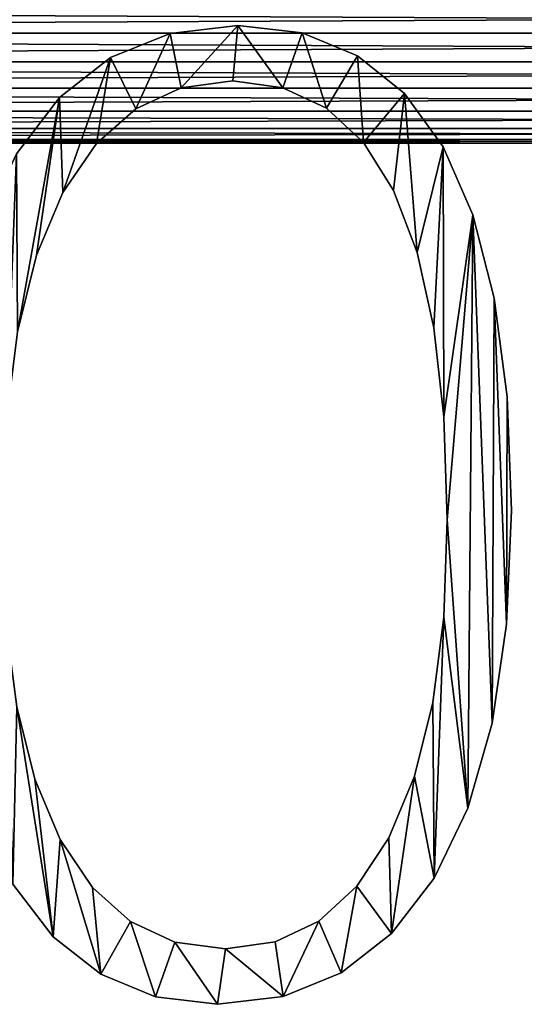
# Model space of a CAD drawing. Units: inches. Extents: x 0.1 to 35.8, y -2.7 to 40.2.
# Drawn here: x 16.7 to 18.8, y 9.1 to 13.2 of the extents above; entities that cross this region are included whole.
import ezdxf

# ---------------------------------------------------------------- set-up
doc = ezdxf.new("R2010")
doc.units = ezdxf.units.IN
doc.header["$MEASUREMENT"] = 0
doc.layers.get('0').update_dxf_attribs({"true_color": 0xff5454})

# ---------------------------------------------------------------- blocks, each defined once
blk = doc.blocks.new('KRG3609U')
for p, q in [((49.438, 11.748), (49.438, 11.748, 1.181)), ((48.625, 11.651), (48.625, 11.651, 1.181)), ((50.207, 11.657), (50.207, 11.657, 1.181)), ((47.91, 11.362), (47.91, 11.362, 1.181)), ((50.873, 11.384), (50.873, 11.384, 1.181)), ((48.758, 10.999), (48.758, 10.999, 1.181)), ((49.375, 11.082), (49.375, 11.082, 1.181)), ((49.978, 11), (49.978, 11, 1.181)), ((47.296, 10.881), (47.296, 10.881, 1.181)), ((51.437, 10.929), (51.437, 10.929, 1.181)), ((48.213, 10.748), (48.213, 10.748, 1.181)), ((50.501, 10.753), (50.501, 10.753, 1.181)), ((47.74, 10.329), (47.74, 10.329, 1.181)), ((50.944, 10.341), (50.944, 10.341, 1.181)), ((51.898, 10.292), (51.898, 10.292, 1.181)), ((47.339, 9.744), (47.339, 9.744, 1.181)), ((51.306, 9.765), (51.306, 9.765, 1.181)), ((52.257, 9.473), (52.257, 9.473, 1.181)), ((47.02, 8.99), (47.02, 8.99, 1.181)), ((51.587, 9.024), (51.587, 9.024, 1.181)), ((52.513, 8.473), (52.513, 8.473, 1.181)), ((51.789, 8.119), (51.789, 8.119, 1.181)), ((52.667, 7.29), (52.667, 7.29, 1.181)), ((51.909, 7.049), (51.909, 7.049, 1.181)), ((52.718, 5.925), (52.718, 5.925, 1.181)), ((51.949, 5.814), (51.949, 5.814, 1.181)), ((51.906, 4.646), (51.906, 4.646, 1.181)), ((52.66, 4.562), (52.66, 4.562, 1.181)), ((51.774, 3.621), (51.774, 3.621, 1.181)), ((52.486, 3.373), (52.486, 3.373, 1.181)), ((51.555, 2.739), (51.555, 2.739, 1.181)), ((47.002, 2.702), (47.002, 2.702, 1.181)), ((52.197, 2.356), (52.197, 2.356, 1.181)), ((47.307, 1.976), (47.307, 1.976, 1.181)), ((51.248, 2), (51.248, 2, 1.181)), ((51.791, 1.513), (51.791, 1.513, 1.181)), ((47.693, 1.403), (47.693, 1.403, 1.181)), ((50.863, 1.416), (50.863, 1.416, 1.181)), ((48.151, 0.993), (48.151, 0.993, 1.181)), ((50.408, 0.999), (50.408, 0.999, 1.181)), ((51.281, 0.851), (51.281, 0.851, 1.181)), ((47.223, 0.811), (47.223, 0.811, 1.181)), ((48.683, 0.747), (48.683, 0.747, 1.181)), ((49.883, 0.749), (49.883, 0.749, 1.181)), ((49.288, 0.665), (49.288, 0.665, 1.181)), ((47.795, 0.36), (47.795, 0.36, 1.181)), ((50.678, 0.378), (50.678, 0.378, 1.181)), ((48.451, 0.09), (48.451, 0.09, 1.181)), ((49.193, 0), (49.193, 0, 1.181)), ((49.982, 0.095), (49.982, 0.095, 1.181))]:
    blk.add_line(p, q)
for points in [[(46.781, 10.207, 0), (47.296, 10.881, 0), (47.91, 11.362, 0), (48.625, 11.651, 0), (49.438, 11.748, 0), (50.207, 11.657, 0), (50.873, 11.384, 0), (51.437, 10.929, 0), (51.898, 10.292, 0), (52.257, 9.473, 0), (52.513, 8.473, 0), (52.667, 7.29, 0), (52.718, 5.925, 0), (52.66, 4.562, 0), (52.486, 3.373, 0), (52.197, 2.356, 0), (51.791, 1.513, 0), (51.281, 0.851, 0), (50.678, 0.378, 0), (49.982, 0.095, 0), (49.193, 0, 0), (49.193, 0, 0), (48.451, 0.09, 0), (47.795, 0.36, 0), (47.223, 0.811, 0), (46.737, 1.442, 0)], [(46.781, 10.207, 1.181), (47.296, 10.881, 1.181), (47.91, 11.362, 1.181), (48.625, 11.651, 1.181), (49.438, 11.748, 1.181), (50.207, 11.657, 1.181), (50.873, 11.384, 1.181), (51.437, 10.929, 1.181), (51.898, 10.292, 1.181), (52.257, 9.473, 1.181), (52.513, 8.473, 1.181), (52.667, 7.29, 1.181), (52.718, 5.925, 1.181), (52.66, 4.562, 1.181), (52.486, 3.373, 1.181), (52.197, 2.356, 1.181), (51.791, 1.513, 1.181), (51.281, 0.851, 1.181), (50.678, 0.378, 1.181), (49.982, 0.095, 1.181), (49.193, 0, 1.181), (49.193, 0, 1.181), (48.451, 0.09, 1.181), (47.795, 0.36, 1.181), (47.223, 0.811, 1.181), (46.737, 1.442, 1.181)], [(46.785, 3.57, 0), (47.002, 2.702, 0), (47.307, 1.976, 0), (47.693, 1.403, 0), (48.151, 0.993, 0), (48.683, 0.747, 0), (49.288, 0.665, 0), (49.883, 0.749, 0), (50.408, 0.999, 0), (50.863, 1.416, 0), (51.248, 2, 0), (51.555, 2.739, 0), (51.774, 3.621, 0), (51.906, 4.646, 0), (51.949, 5.814, 0), (51.909, 7.049, 0), (51.789, 8.119, 0), (51.587, 9.024, 0), (51.306, 9.765, 0), (50.944, 10.341, 0), (50.501, 10.753, 0), (49.978, 11, 0), (49.375, 11.082, 0), (49.375, 11.082, 0), (48.758, 10.999, 0), (48.213, 10.748, 0), (47.74, 10.329, 0), (47.339, 9.744, 0), (47.02, 8.99, 0), (46.793, 8.07, 0)], [(46.785, 3.57, 1.181), (47.002, 2.702, 1.181), (47.307, 1.976, 1.181), (47.693, 1.403, 1.181), (48.151, 0.993, 1.181), (48.683, 0.747, 1.181), (49.288, 0.665, 1.181), (49.883, 0.749, 1.181), (50.408, 0.999, 1.181), (50.863, 1.416, 1.181), (51.248, 2, 1.181), (51.555, 2.739, 1.181), (51.774, 3.621, 1.181), (51.906, 4.646, 1.181), (51.949, 5.814, 1.181), (51.909, 7.049, 1.181), (51.789, 8.119, 1.181), (51.587, 9.024, 1.181), (51.306, 9.765, 1.181), (50.944, 10.341, 1.181), (50.501, 10.753, 1.181), (49.978, 11, 1.181), (49.375, 11.082, 1.181), (49.375, 11.082, 1.181), (48.758, 10.999, 1.181), (48.213, 10.748, 1.181), (47.74, 10.329, 1.181), (47.339, 9.744, 1.181), (47.02, 8.99, 1.181), (46.793, 8.07, 1.181)]]:
    blk.add_polyline3d(points)
mesh = blk.add_polyface()
corners = [(46.373, 9.343), (46.656, 6.982), (46.61, 5.727), (46.781, 10.207), (46.793, 8.07), (47.296, 10.881), (47.02, 8.99), (47.339, 9.744), (47.91, 11.362), (47.74, 10.329), (48.213, 10.748), (48.625, 11.651), (48.758, 10.999), (49.438, 11.748), (49.375, 11.082), (49.978, 11), (50.207, 11.657), (50.501, 10.753), (50.873, 11.384), (50.944, 10.341), (51.437, 10.929), (51.306, 9.765), (51.587, 9.024), (51.898, 10.292), (51.789, 8.119), (51.909, 7.049), (52.257, 9.473), (51.949, 5.814), (52.197, 2.356), (52.486, 3.373), (52.513, 8.473), (52.66, 4.562), (52.667, 7.29), (52.718, 5.925), (45.908, 7.056), (45.905, 4.34), (45.85, 5.632), (46.072, 3.21), (46.083, 8.293), (46.349, 2.244), (46.737, 1.442), (46.654, 4.578), (46.785, 3.57), (47.223, 0.811), (47.002, 2.702), (47.307, 1.976), (47.795, 0.36), (47.693, 1.403), (48.151, 0.993), (48.451, 0.09), (48.683, 0.747), (49.193, 0), (49.288, 0.665), (49.982, 0.095), (49.883, 0.749), (50.408, 0.999), (50.678, 0.378), (50.863, 1.416), (51.281, 0.851), (51.248, 2), (51.555, 2.739), (51.791, 1.513), (51.774, 3.621), (51.906, 4.646)]
mesh.append_faces([[corners[k] for k in face] for face in [(31, 32, 33), (34, 35, 36)]], dxfattribs={"vtx0": -1})
mesh.append_faces([[corners[k] for k in face] for face in [(1, 3, 4), (4, 5, 6), (6, 5, 7), (7, 8, 9), (9, 8, 10), (10, 11, 12), (12, 13, 14), (14, 13, 15), (15, 16, 17), (17, 18, 19), (19, 20, 21), (21, 20, 22), (22, 23, 24), (24, 23, 25), (25, 26, 27), (28, 26, 29), (29, 30, 31), (35, 34, 37), (37, 38, 39), (39, 0, 40), (40, 42, 43), (43, 45, 46), (46, 48, 49), (49, 50, 51), (51, 52, 53), (53, 55, 56), (56, 57, 58), (58, 60, 61), (61, 63, 28)]], dxfattribs={"vtx0": -1, "vtx1": -1})
mesh.append_faces([[corners[k] for k in face] for face in [(27, 26, 28), (40, 0, 2)]], dxfattribs={"vtx0": -1, "vtx1": -1, "vtx2": -1})
mesh.append_faces([[corners[k] for k in face] for face in [(0, 1, 2), (1, 0, 3), (4, 3, 5), (7, 5, 8), (10, 8, 11), (12, 11, 13), (15, 13, 16), (17, 16, 18), (19, 18, 20), (22, 20, 23), (25, 23, 26), (29, 26, 30), (31, 30, 32), (37, 34, 38), (39, 38, 0), (40, 2, 41), (40, 41, 42), (43, 42, 44), (43, 44, 45), (46, 45, 47), (46, 47, 48), (49, 48, 50), (51, 50, 52), (53, 52, 54), (53, 54, 55), (56, 55, 57), (58, 57, 59), (58, 59, 60), (61, 60, 62), (61, 62, 63), (28, 63, 27)]], dxfattribs={"vtx0": -1, "vtx2": -1})
mesh = blk.add_polyface()
corners = [(45.905, 4.34, 1.181), (45.908, 7.056, 1.181), (45.85, 5.632, 1.181), (46.072, 3.21, 1.181), (46.083, 8.293, 1.181), (46.349, 2.244, 1.181), (46.373, 9.343, 1.181), (46.737, 1.442, 1.181), (46.61, 5.727, 1.181), (46.654, 4.578, 1.181), (46.785, 3.57, 1.181), (47.223, 0.811, 1.181), (47.002, 2.702, 1.181), (47.307, 1.976, 1.181), (47.795, 0.36, 1.181), (47.693, 1.403, 1.181), (48.151, 0.993, 1.181), (48.451, 0.09, 1.181), (48.683, 0.747, 1.181), (49.193, 0, 1.181), (49.288, 0.665, 1.181), (49.982, 0.095, 1.181), (49.883, 0.749, 1.181), (50.408, 0.999, 1.181), (50.678, 0.378, 1.181), (50.863, 1.416, 1.181), (51.281, 0.851, 1.181), (51.248, 2, 1.181), (51.555, 2.739, 1.181), (51.791, 1.513, 1.181), (51.774, 3.621, 1.181), (51.906, 4.646, 1.181), (52.197, 2.356, 1.181), (51.949, 5.814, 1.181), (46.656, 6.982, 1.181), (46.781, 10.207, 1.181), (46.793, 8.07, 1.181), (47.296, 10.881, 1.181), (47.02, 8.99, 1.181), (47.339, 9.744, 1.181), (47.91, 11.362, 1.181), (47.74, 10.329, 1.181), (48.213, 10.748, 1.181), (48.625, 11.651, 1.181), (48.758, 10.999, 1.181), (49.438, 11.748, 1.181), (49.375, 11.082, 1.181), (49.978, 11, 1.181), (50.207, 11.657, 1.181), (50.501, 10.753, 1.181), (50.873, 11.384, 1.181), (50.944, 10.341, 1.181), (51.437, 10.929, 1.181), (51.306, 9.765, 1.181), (51.587, 9.024, 1.181), (51.898, 10.292, 1.181), (51.789, 8.119, 1.181), (51.909, 7.049, 1.181), (52.257, 9.473, 1.181), (52.486, 3.373, 1.181), (52.513, 8.473, 1.181), (52.66, 4.562, 1.181), (52.667, 7.29, 1.181), (52.718, 5.925, 1.181)]
mesh.append_faces([[corners[k] for k in face] for face in [(0, 1, 2), (62, 61, 63)]], dxfattribs={"vtx0": -1})
mesh.append_faces([[corners[k] for k in face] for face in [(1, 3, 4), (4, 5, 6), (8, 7, 9), (9, 7, 10), (10, 11, 12), (12, 11, 13), (13, 14, 15), (15, 14, 16), (16, 17, 18), (18, 19, 20), (20, 21, 22), (22, 21, 23), (23, 24, 25), (25, 26, 27), (27, 26, 28), (28, 29, 30), (30, 29, 31), (31, 32, 33), (6, 34, 35), (34, 6, 8), (35, 36, 37), (37, 39, 40), (40, 42, 43), (43, 44, 45), (45, 47, 48), (48, 49, 50), (50, 51, 52), (52, 54, 55), (55, 57, 58), (58, 59, 60), (60, 61, 62)]], dxfattribs={"vtx0": -1, "vtx1": -1})
mesh.append_faces([[corners[k] for k in face] for face in [(6, 7, 8), (58, 33, 32)]], dxfattribs={"vtx0": -1, "vtx1": -1, "vtx2": -1})
mesh.append_faces([[corners[k] for k in face] for face in [(1, 0, 3), (4, 3, 5), (6, 5, 7), (10, 7, 11), (13, 11, 14), (16, 14, 17), (18, 17, 19), (20, 19, 21), (23, 21, 24), (25, 24, 26), (28, 26, 29), (31, 29, 32), (35, 34, 36), (37, 36, 38), (37, 38, 39), (40, 39, 41), (40, 41, 42), (43, 42, 44), (45, 44, 46), (45, 46, 47), (48, 47, 49), (50, 49, 51), (52, 51, 53), (52, 53, 54), (55, 54, 56), (55, 56, 57), (58, 57, 33), (58, 32, 59), (60, 59, 61)]], dxfattribs={"vtx0": -1, "vtx2": -1})
mesh = blk.add_polyface()
corners = [(48.625, 11.651, 1.181), (49.438, 11.748), (48.625, 11.651), (49.438, 11.748, 1.181)]
mesh.append_faces([[corners[k] for k in face] for face in [(0, 1, 2), (1, 0, 3)]], dxfattribs={"vtx0": -1})
mesh = blk.add_polyface()
corners = [(49.438, 11.748, 1.181), (50.207, 11.657), (49.438, 11.748), (50.207, 11.657, 1.181)]
mesh.append_faces([[corners[k] for k in face] for face in [(0, 1, 2), (1, 0, 3)]], dxfattribs={"vtx0": -1})
mesh = blk.add_polyface()
corners = [(47.91, 11.362, 1.181), (48.625, 11.651), (47.91, 11.362), (48.625, 11.651, 1.181)]
mesh.append_faces([[corners[k] for k in face] for face in [(0, 1, 2), (1, 0, 3)]], dxfattribs={"vtx0": -1})
mesh = blk.add_polyface()
corners = [(50.207, 11.657, 1.181), (50.873, 11.384), (50.207, 11.657), (50.873, 11.384, 1.181)]
mesh.append_faces([[corners[k] for k in face] for face in [(0, 1, 2), (1, 0, 3)]], dxfattribs={"vtx0": -1})
mesh = blk.add_polyface()
corners = [(47.296, 10.881, 1.181), (47.91, 11.362), (47.296, 10.881), (47.91, 11.362, 1.181)]
mesh.append_faces([[corners[k] for k in face] for face in [(0, 1, 2), (1, 0, 3)]], dxfattribs={"vtx0": -1})
mesh = blk.add_polyface()
corners = [(50.873, 11.384, 1.181), (51.437, 10.929), (50.873, 11.384), (51.437, 10.929, 1.181)]
mesh.append_faces([[corners[k] for k in face] for face in [(0, 1, 2), (1, 0, 3)]], dxfattribs={"vtx0": -1})
mesh = blk.add_polyface()
corners = [(48.758, 10.999, 1.181), (48.213, 10.748), (48.758, 10.999), (48.213, 10.748, 1.181)]
mesh.append_faces([[corners[k] for k in face] for face in [(0, 1, 2), (1, 0, 3)]], dxfattribs={"vtx0": -1})
mesh = blk.add_polyface()
corners = [(49.375, 11.082, 1.181), (48.758, 10.999), (49.375, 11.082), (48.758, 10.999, 1.181)]
mesh.append_faces([[corners[k] for k in face] for face in [(0, 1, 2), (1, 0, 3)]], dxfattribs={"vtx0": -1})
mesh = blk.add_polyface()
corners = [(49.978, 11, 1.181), (49.375, 11.082), (49.978, 11), (49.375, 11.082, 1.181)]
mesh.append_faces([[corners[k] for k in face] for face in [(0, 1, 2), (1, 0, 3)]], dxfattribs={"vtx0": -1})
mesh = blk.add_polyface()
corners = [(50.501, 10.753, 1.181), (49.978, 11), (50.501, 10.753), (49.978, 11, 1.181)]
mesh.append_faces([[corners[k] for k in face] for face in [(0, 1, 2), (1, 0, 3)]], dxfattribs={"vtx0": -1})
mesh = blk.add_polyface()
corners = [(47.296, 10.881, 1.181), (46.781, 10.207), (46.781, 10.207, 1.181), (47.296, 10.881)]
mesh.append_faces([[corners[k] for k in face] for face in [(0, 1, 2), (1, 0, 3)]], dxfattribs={"vtx0": -1})
mesh = blk.add_polyface()
corners = [(51.437, 10.929), (51.898, 10.292, 1.181), (51.898, 10.292), (51.437, 10.929, 1.181)]
mesh.append_faces([[corners[k] for k in face] for face in [(0, 1, 2), (1, 0, 3)]], dxfattribs={"vtx0": -1})
mesh = blk.add_polyface()
corners = [(48.213, 10.748, 1.181), (47.74, 10.329), (48.213, 10.748), (47.74, 10.329, 1.181)]
mesh.append_faces([[corners[k] for k in face] for face in [(0, 1, 2), (1, 0, 3)]], dxfattribs={"vtx0": -1})
mesh = blk.add_polyface()
corners = [(50.944, 10.341, 1.181), (50.501, 10.753), (50.944, 10.341), (50.501, 10.753, 1.181)]
mesh.append_faces([[corners[k] for k in face] for face in [(0, 1, 2), (1, 0, 3)]], dxfattribs={"vtx0": -1})
mesh = blk.add_polyface()
corners = [(47.74, 10.329), (47.339, 9.744, 1.181), (47.339, 9.744), (47.74, 10.329, 1.181)]
mesh.append_faces([[corners[k] for k in face] for face in [(0, 1, 2), (1, 0, 3)]], dxfattribs={"vtx0": -1})
mesh = blk.add_polyface()
corners = [(50.944, 10.341, 1.181), (51.306, 9.765), (51.306, 9.765, 1.181), (50.944, 10.341)]
mesh.append_faces([[corners[k] for k in face] for face in [(0, 1, 2), (1, 0, 3)]], dxfattribs={"vtx0": -1})
mesh = blk.add_polyface()
corners = [(51.898, 10.292), (52.257, 9.473, 1.181), (52.257, 9.473), (51.898, 10.292, 1.181)]
mesh.append_faces([[corners[k] for k in face] for face in [(0, 1, 2), (1, 0, 3)]], dxfattribs={"vtx0": -1})
mesh = blk.add_polyface()
corners = [(47.339, 9.744), (47.02, 8.99, 1.181), (47.02, 8.99), (47.339, 9.744, 1.181)]
mesh.append_faces([[corners[k] for k in face] for face in [(0, 1, 2), (1, 0, 3)]], dxfattribs={"vtx0": -1})
mesh = blk.add_polyface()
corners = [(51.306, 9.765, 1.181), (51.587, 9.024), (51.587, 9.024, 1.181), (51.306, 9.765)]
mesh.append_faces([[corners[k] for k in face] for face in [(0, 1, 2), (1, 0, 3)]], dxfattribs={"vtx0": -1})
mesh = blk.add_polyface()
corners = [(52.257, 9.473), (52.513, 8.473, 1.181), (52.513, 8.473), (52.257, 9.473, 1.181)]
mesh.append_faces([[corners[k] for k in face] for face in [(0, 1, 2), (1, 0, 3)]], dxfattribs={"vtx0": -1})
mesh = blk.add_polyface()
corners = [(47.02, 8.99), (46.793, 8.07, 1.181), (46.793, 8.07), (47.02, 8.99, 1.181)]
mesh.append_faces([[corners[k] for k in face] for face in [(0, 1, 2), (1, 0, 3)]], dxfattribs={"vtx0": -1})
mesh = blk.add_polyface()
corners = [(51.587, 9.024, 1.181), (51.789, 8.119), (51.789, 8.119, 1.181), (51.587, 9.024)]
mesh.append_faces([[corners[k] for k in face] for face in [(0, 1, 2), (1, 0, 3)]], dxfattribs={"vtx0": -1})
mesh = blk.add_polyface()
corners = [(52.513, 8.473), (52.667, 7.29, 1.181), (52.667, 7.29), (52.513, 8.473, 1.181)]
mesh.append_faces([[corners[k] for k in face] for face in [(0, 1, 2), (1, 0, 3)]], dxfattribs={"vtx0": -1})
mesh = blk.add_polyface()
corners = [(51.789, 8.119, 1.181), (51.909, 7.049), (51.909, 7.049, 1.181), (51.789, 8.119)]
mesh.append_faces([[corners[k] for k in face] for face in [(0, 1, 2), (1, 0, 3)]], dxfattribs={"vtx0": -1})
mesh = blk.add_polyface()
corners = [(52.667, 7.29), (52.718, 5.925, 1.181), (52.718, 5.925), (52.667, 7.29, 1.181)]
mesh.append_faces([[corners[k] for k in face] for face in [(0, 1, 2), (1, 0, 3)]], dxfattribs={"vtx0": -1})
mesh = blk.add_polyface()
corners = [(51.909, 7.049, 1.181), (51.949, 5.814), (51.949, 5.814, 1.181), (51.909, 7.049)]
mesh.append_faces([[corners[k] for k in face] for face in [(0, 1, 2), (1, 0, 3)]], dxfattribs={"vtx0": -1})
mesh = blk.add_polyface()
corners = [(52.718, 5.925), (52.66, 4.562, 1.181), (52.66, 4.562), (52.718, 5.925, 1.181)]
mesh.append_faces([[corners[k] for k in face] for face in [(0, 1, 2), (1, 0, 3)]], dxfattribs={"vtx0": -1})
mesh = blk.add_polyface()
corners = [(51.949, 5.814, 1.181), (51.906, 4.646), (51.906, 4.646, 1.181), (51.949, 5.814)]
mesh.append_faces([[corners[k] for k in face] for face in [(0, 1, 2), (1, 0, 3)]], dxfattribs={"vtx0": -1})
mesh = blk.add_polyface()
corners = [(51.906, 4.646, 1.181), (51.774, 3.621), (51.774, 3.621, 1.181), (51.906, 4.646)]
mesh.append_faces([[corners[k] for k in face] for face in [(0, 1, 2), (1, 0, 3)]], dxfattribs={"vtx0": -1})
mesh = blk.add_polyface()
corners = [(52.66, 4.562), (52.486, 3.373, 1.181), (52.486, 3.373), (52.66, 4.562, 1.181)]
mesh.append_faces([[corners[k] for k in face] for face in [(0, 1, 2), (1, 0, 3)]], dxfattribs={"vtx0": -1})
mesh = blk.add_polyface()
corners = [(46.785, 3.57), (47.002, 2.702, 1.181), (47.002, 2.702), (46.785, 3.57, 1.181)]
mesh.append_faces([[corners[k] for k in face] for face in [(0, 1, 2), (1, 0, 3)]], dxfattribs={"vtx0": -1})
mesh = blk.add_polyface()
corners = [(51.774, 3.621, 1.181), (51.555, 2.739), (51.555, 2.739, 1.181), (51.774, 3.621)]
mesh.append_faces([[corners[k] for k in face] for face in [(0, 1, 2), (1, 0, 3)]], dxfattribs={"vtx0": -1})
mesh = blk.add_polyface()
corners = [(52.486, 3.373), (52.197, 2.356, 1.181), (52.197, 2.356), (52.486, 3.373, 1.181)]
mesh.append_faces([[corners[k] for k in face] for face in [(0, 1, 2), (1, 0, 3)]], dxfattribs={"vtx0": -1})
mesh = blk.add_polyface()
corners = [(51.555, 2.739, 1.181), (51.248, 2), (51.248, 2, 1.181), (51.555, 2.739)]
mesh.append_faces([[corners[k] for k in face] for face in [(0, 1, 2), (1, 0, 3)]], dxfattribs={"vtx0": -1})
mesh = blk.add_polyface()
corners = [(47.002, 2.702), (47.307, 1.976, 1.181), (47.307, 1.976), (47.002, 2.702, 1.181)]
mesh.append_faces([[corners[k] for k in face] for face in [(0, 1, 2), (1, 0, 3)]], dxfattribs={"vtx0": -1})
mesh = blk.add_polyface()
corners = [(52.197, 2.356), (51.791, 1.513, 1.181), (51.791, 1.513), (52.197, 2.356, 1.181)]
mesh.append_faces([[corners[k] for k in face] for face in [(0, 1, 2), (1, 0, 3)]], dxfattribs={"vtx0": -1})
mesh = blk.add_polyface()
corners = [(47.307, 1.976), (47.693, 1.403, 1.181), (47.693, 1.403), (47.307, 1.976, 1.181)]
mesh.append_faces([[corners[k] for k in face] for face in [(0, 1, 2), (1, 0, 3)]], dxfattribs={"vtx0": -1})
mesh = blk.add_polyface()
corners = [(51.248, 2, 1.181), (50.863, 1.416), (50.863, 1.416, 1.181), (51.248, 2)]
mesh.append_faces([[corners[k] for k in face] for face in [(0, 1, 2), (1, 0, 3)]], dxfattribs={"vtx0": -1})
mesh = blk.add_polyface()
corners = [(46.737, 1.442, 1.181), (47.223, 0.811), (47.223, 0.811, 1.181), (46.737, 1.442)]
mesh.append_faces([[corners[k] for k in face] for face in [(0, 1, 2), (1, 0, 3)]], dxfattribs={"vtx0": -1})
mesh = blk.add_polyface()
corners = [(51.791, 1.513), (51.281, 0.851, 1.181), (51.281, 0.851), (51.791, 1.513, 1.181)]
mesh.append_faces([[corners[k] for k in face] for face in [(0, 1, 2), (1, 0, 3)]], dxfattribs={"vtx0": -1})
mesh = blk.add_polyface()
corners = [(47.693, 1.403, 1.181), (48.151, 0.993), (47.693, 1.403), (48.151, 0.993, 1.181)]
mesh.append_faces([[corners[k] for k in face] for face in [(0, 1, 2), (1, 0, 3)]], dxfattribs={"vtx0": -1})
mesh = blk.add_polyface()
corners = [(50.408, 0.999, 1.181), (50.863, 1.416), (50.408, 0.999), (50.863, 1.416, 1.181)]
mesh.append_faces([[corners[k] for k in face] for face in [(0, 1, 2), (1, 0, 3)]], dxfattribs={"vtx0": -1})
mesh = blk.add_polyface()
corners = [(48.151, 0.993, 1.181), (48.683, 0.747), (48.151, 0.993), (48.683, 0.747, 1.181)]
mesh.append_faces([[corners[k] for k in face] for face in [(0, 1, 2), (1, 0, 3)]], dxfattribs={"vtx0": -1})
mesh = blk.add_polyface()
corners = [(49.883, 0.749, 1.181), (50.408, 0.999), (49.883, 0.749), (50.408, 0.999, 1.181)]
mesh.append_faces([[corners[k] for k in face] for face in [(0, 1, 2), (1, 0, 3)]], dxfattribs={"vtx0": -1})
mesh = blk.add_polyface()
corners = [(51.281, 0.851, 1.181), (50.678, 0.378), (51.281, 0.851), (50.678, 0.378, 1.181)]
mesh.append_faces([[corners[k] for k in face] for face in [(0, 1, 2), (1, 0, 3)]], dxfattribs={"vtx0": -1})
mesh = blk.add_polyface()
corners = [(47.795, 0.36, 1.181), (47.223, 0.811), (47.795, 0.36), (47.223, 0.811, 1.181)]
mesh.append_faces([[corners[k] for k in face] for face in [(0, 1, 2), (1, 0, 3)]], dxfattribs={"vtx0": -1})
mesh = blk.add_polyface()
corners = [(48.683, 0.747, 1.181), (49.288, 0.665), (48.683, 0.747), (49.288, 0.665, 1.181)]
mesh.append_faces([[corners[k] for k in face] for face in [(0, 1, 2), (1, 0, 3)]], dxfattribs={"vtx0": -1})
mesh = blk.add_polyface()
corners = [(49.288, 0.665, 1.181), (49.883, 0.749), (49.288, 0.665), (49.883, 0.749, 1.181)]
mesh.append_faces([[corners[k] for k in face] for face in [(0, 1, 2), (1, 0, 3)]], dxfattribs={"vtx0": -1})
mesh = blk.add_polyface()
corners = [(48.451, 0.09, 1.181), (47.795, 0.36), (48.451, 0.09), (47.795, 0.36, 1.181)]
mesh.append_faces([[corners[k] for k in face] for face in [(0, 1, 2), (1, 0, 3)]], dxfattribs={"vtx0": -1})
mesh = blk.add_polyface()
corners = [(50.678, 0.378, 1.181), (49.982, 0.095), (50.678, 0.378), (49.982, 0.095, 1.181)]
mesh.append_faces([[corners[k] for k in face] for face in [(0, 1, 2), (1, 0, 3)]], dxfattribs={"vtx0": -1})
mesh = blk.add_polyface()
corners = [(49.193, 0, 1.181), (48.451, 0.09), (49.193, 0), (48.451, 0.09, 1.181)]
mesh.append_faces([[corners[k] for k in face] for face in [(0, 1, 2), (1, 0, 3)]], dxfattribs={"vtx0": -1})
mesh = blk.add_polyface()
corners = [(49.982, 0.095, 1.181), (49.193, 0), (49.982, 0.095), (49.193, 0, 1.181)]
mesh.append_faces([[corners[k] for k in face] for face in [(0, 1, 2), (1, 0, 3)]], dxfattribs={"vtx0": -1})
blk = doc.blocks.new('VK_Handle1_3')
for p, q in [((0, 0.5111), (15.5, 0.5111)), ((0, 0.5111, 1.0221), (15.5, 0.5111, 1.0221)), ((0, 0.3788, 0.0174), (15.5, 0.3788, 0.0174)), ((0, 0.3788, 1.0047), (15.5, 0.3788, 1.0047)), ((0, 0.2555, 0.0685), (15.5, 0.2555, 0.0685)), ((0, 0.2555, 0.9536), (15.5, 0.2555, 0.9536)), ((0, 0.1497, 0.1497), (15.5, 0.1497, 0.1497)), ((0, 0.1497, 0.8724), (15.5, 0.1497, 0.8724)), ((0, 0.0685, 0.2555), (15.5, 0.0685, 0.2555)), ((0, 0.0685, 0.7666), (15.5, 0.0685, 0.7666)), ((0, 0.0174, 0.6433), (15.5, 0.0174, 0.6433)), ((0, 0.0174, 0.3788), (15.5, 0.0174, 0.3788)), ((0, 0, 0.5111), (15.5, 0, 0.5111))]:
    blk.add_line(p, q)
mesh = blk.add_polyface()
corners = [(15.5, 0.6433, 0.0174), (0, 0.5111), (0, 0.6433, 0.0174), (15.5, 0.5111)]
mesh.append_faces([[corners[k] for k in face] for face in [(0, 1, 2), (1, 0, 3)]], dxfattribs={"vtx0": -1})
mesh = blk.add_polyface()
corners = [(15.5, 0.5111, 1.0221), (0, 0.6433, 1.0047), (0, 0.5111, 1.0221), (15.5, 0.6433, 1.0047)]
mesh.append_faces([[corners[k] for k in face] for face in [(0, 1, 2), (1, 0, 3)]], dxfattribs={"vtx0": -1})
mesh = blk.add_polyface()
corners = [(15.5, 0.5111), (0, 0.3788, 0.0174), (0, 0.5111), (15.5, 0.3788, 0.0174)]
mesh.append_faces([[corners[k] for k in face] for face in [(0, 1, 2), (1, 0, 3)]], dxfattribs={"vtx0": -1})
mesh = blk.add_polyface()
corners = [(15.5, 0.3788, 1.0047), (0, 0.5111, 1.0221), (0, 0.3788, 1.0047), (15.5, 0.5111, 1.0221)]
mesh.append_faces([[corners[k] for k in face] for face in [(0, 1, 2), (1, 0, 3)]], dxfattribs={"vtx0": -1})
mesh = blk.add_polyface()
corners = [(15.5, 0.3788, 0.0174), (0, 0.2555, 0.0685), (0, 0.3788, 0.0174), (15.5, 0.2555, 0.0685)]
mesh.append_faces([[corners[k] for k in face] for face in [(0, 1, 2), (1, 0, 3)]], dxfattribs={"vtx0": -1})
mesh = blk.add_polyface()
corners = [(15.5, 0.2555, 0.9536), (0, 0.3788, 1.0047), (0, 0.2555, 0.9536), (15.5, 0.3788, 1.0047)]
mesh.append_faces([[corners[k] for k in face] for face in [(0, 1, 2), (1, 0, 3)]], dxfattribs={"vtx0": -1})
mesh = blk.add_polyface()
corners = [(0, 0.2555, 0.0685), (15.5, 0.1497, 0.1497), (0, 0.1497, 0.1497), (15.5, 0.2555, 0.0685)]
mesh.append_faces([[corners[k] for k in face] for face in [(0, 1, 2), (1, 0, 3)]], dxfattribs={"vtx0": -1})
mesh = blk.add_polyface()
corners = [(0, 0.1497, 0.8724), (15.5, 0.2555, 0.9536), (0, 0.2555, 0.9536), (15.5, 0.1497, 0.8724)]
mesh.append_faces([[corners[k] for k in face] for face in [(0, 1, 2), (1, 0, 3)]], dxfattribs={"vtx0": -1})
mesh = blk.add_polyface()
corners = [(15.5, 0.1497, 0.1497), (0, 0.0685, 0.2555), (0, 0.1497, 0.1497), (15.5, 0.0685, 0.2555)]
mesh.append_faces([[corners[k] for k in face] for face in [(0, 1, 2), (1, 0, 3)]], dxfattribs={"vtx0": -1})
mesh = blk.add_polyface()
corners = [(15.5, 0.0685, 0.7666), (0, 0.1497, 0.8724), (0, 0.0685, 0.7666), (15.5, 0.1497, 0.8724)]
mesh.append_faces([[corners[k] for k in face] for face in [(0, 1, 2), (1, 0, 3)]], dxfattribs={"vtx0": -1})
mesh = blk.add_polyface()
corners = [(15.5, 0.0685, 0.2555), (0, 0.0174, 0.3788), (0, 0.0685, 0.2555), (15.5, 0.0174, 0.3788)]
mesh.append_faces([[corners[k] for k in face] for face in [(0, 1, 2), (1, 0, 3)]], dxfattribs={"vtx0": -1})
mesh = blk.add_polyface()
corners = [(15.5, 0.0174, 0.6433), (0, 0.0685, 0.7666), (0, 0.0174, 0.6433), (15.5, 0.0685, 0.7666)]
mesh.append_faces([[corners[k] for k in face] for face in [(0, 1, 2), (1, 0, 3)]], dxfattribs={"vtx0": -1})
mesh = blk.add_polyface()
corners = [(15.5, 0, 0.5111), (0, 0.0174, 0.6433), (0, 0, 0.5111), (15.5, 0.0174, 0.6433)]
mesh.append_faces([[corners[k] for k in face] for face in [(0, 1, 2), (1, 0, 3)]], dxfattribs={"vtx0": -1})
mesh = blk.add_polyface()
corners = [(15.5, 0.0174, 0.3788), (0, 0, 0.5111), (0, 0.0174, 0.3788), (15.5, 0, 0.5111)]
mesh.append_faces([[corners[k] for k in face] for face in [(0, 1, 2), (1, 0, 3)]], dxfattribs={"vtx0": -1})
blk = doc.blocks.new('VK_Handles_2')
at = {"color": 253, "true_color": 0xb3b3b3, "xscale": 1.70967741935484}
blk.add_blockref('VK_Handle1_3', (19.375, 0.625, 0.3529), dxfattribs=at)
blk = doc.blocks.new('Agrupar_79')
at = {"xscale": 0.902776, "yscale": 0.902776, "zscale": 0.902776}
blk.add_blockref('VK_Handles_2', (-11.1381, 0, 25.9812), dxfattribs=at)

msp = doc.modelspace()

# ---------------------------------------------------------------- block references
at = {"xscale": 1.071105}
msp.add_blockref('Agrupar_79', (0.1152, 12.1175), dxfattribs=at)
at = {"xscale": 0.35, "yscale": 0.35, "zscale": 0.35}
msp.add_blockref('KRG3609U', (0.3332, 9.0646), dxfattribs=at)

doc.saveas('drawing.dxf')
